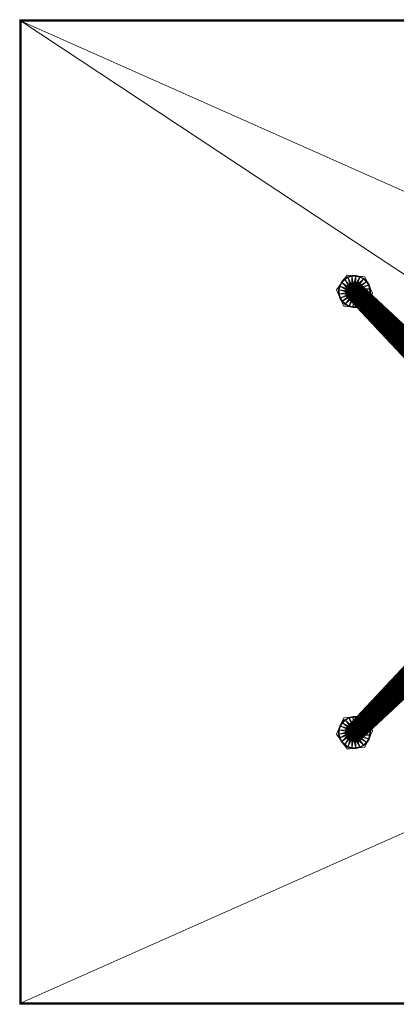
# Model space of a CAD drawing. Units: inches. Extents: x 129 to 279, y -140 to -80.
# Drawn here: x 129 to 145, y -131 to -89 of the extents above; entities that cross this region are included whole.
import ezdxf

# ---------------------------------------------------------------- set-up
doc = ezdxf.new("R2010")
doc.units = ezdxf.units.IN
doc.header["$LTSCALE"] = 0.28006
doc.header["$MEASUREMENT"] = 0
doc.linetypes.add('Dot', pattern=[6.35, 0, -6.35])
doc.layers.add('CET color Black or White', color=7, linetype='Continuous')
doc.layers.add('CET Default', color=7, linetype='Continuous')
doc.layers.add('CET color Grey50', color=9, linetype='Continuous', true_color=0x808080)

# ---------------------------------------------------------------- blocks, each defined once
blk = doc.blocks.new('*C12')
at = {"layer": 'CET color Black or White', "linetype": 'Continuous', "lineweight": 0}
blk.add_lwpolyline([(0, 0), (0, 42), (84, 42), (84, 0), (0, 0)], close=True, dxfattribs=at)
at = {"layer": 'CET color Black or White', "linetype": 'Continuous', "lineweight": 18}
for points in [[(13.966, 31.106), (13.519, 30.483), (13.835, 29.784), (14.598, 29.709), (15.045, 30.332), (14.729, 31.031), (13.966, 31.106)], [(13.835, 12.216), (13.519, 11.517), (13.966, 10.894), (14.729, 10.969), (15.045, 11.668), (14.598, 12.291), (13.835, 12.216)]]:
    blk.add_lwpolyline(points, close=True, dxfattribs=at)
at = {"layer": 'CET color Black or White', "linetype": 'Dot', "lineweight": 0}
for points in [[(13.966, 31.106), (13.519, 30.483), (13.835, 29.784), (14.598, 29.709), (15.045, 30.332), (14.729, 31.031), (13.966, 31.106)], [(13.966, 31.106), (13.519, 30.483), (13.835, 29.784), (14.598, 29.709), (15.045, 30.332), (14.729, 31.031), (13.966, 31.106)], [(13.966, 31.106), (13.519, 30.483), (13.835, 29.784), (14.598, 29.709), (15.045, 30.332), (14.729, 31.031), (13.966, 31.106)], [(13.966, 31.106), (13.519, 30.483), (13.835, 29.784), (14.598, 29.709), (15.045, 30.332), (14.729, 31.031), (13.966, 31.106)], [(13.966, 31.106), (13.519, 30.483), (13.835, 29.784), (14.598, 29.709), (15.045, 30.332), (14.729, 31.031), (13.966, 31.106)], [(13.966, 31.106), (13.519, 30.483), (13.835, 29.784), (14.598, 29.709), (15.045, 30.332), (14.729, 31.031), (13.966, 31.106)], [(13.966, 31.106), (13.519, 30.483), (13.835, 29.784), (14.598, 29.709), (15.045, 30.332), (14.729, 31.031), (13.966, 31.106)], [(13.835, 12.216), (13.519, 11.517), (13.966, 10.894), (14.729, 10.969), (15.045, 11.668), (14.598, 12.291), (13.835, 12.216)], [(13.835, 12.216), (13.519, 11.517), (13.966, 10.894), (14.729, 10.969), (15.045, 11.668), (14.598, 12.291), (13.835, 12.216)], [(13.835, 12.216), (13.519, 11.517), (13.966, 10.894), (14.729, 10.969), (15.045, 11.668), (14.598, 12.291), (13.835, 12.216)], [(13.835, 12.216), (13.519, 11.517), (13.966, 10.894), (14.729, 10.969), (15.045, 11.668), (14.598, 12.291), (13.835, 12.216)], [(13.835, 12.216), (13.519, 11.517), (13.966, 10.894), (14.729, 10.969), (15.045, 11.668), (14.598, 12.291), (13.835, 12.216)], [(13.835, 12.216), (13.519, 11.517), (13.966, 10.894), (14.729, 10.969), (15.045, 11.668), (14.598, 12.291), (13.835, 12.216)], [(13.835, 12.216), (13.519, 11.517), (13.966, 10.894), (14.729, 10.969), (15.045, 11.668), (14.598, 12.291), (13.835, 12.216)]]:
    blk.add_lwpolyline(points, close=True, dxfattribs=at)
at = {"layer": 'CET color Black or White', "linetype": 'Continuous', "lineweight": 18}
blk.add_lwpolyline([(58.678, 21.796), (25.322, 21.796), (25.337, 21.638), (24.896, 22.18), (23.985, 22.507), (23.328, 22.337), (23.4, 22.439), (14.419, 30.812), (14.419, 30.812), (13.963, 30.636), (13.93, 30.218), (22.48, 21.106), (22.475, 20.889), (13.93, 11.782), (13.891, 11.555), (14.121, 11.234), (14.419, 11.188), (23.435, 19.594), (23.977, 19.47), (24.732, 19.686), (25.335, 20.334), (25.322, 20.195), (58.678, 20.195)], dxfattribs=at)
at = {"layer": 'CET color Black or White', "linetype": 'Dot', "lineweight": 0}
blk.add_lwpolyline([(58.678, 21.796), (25.322, 21.796), (25.337, 21.638), (24.896, 22.18), (23.985, 22.507), (23.328, 22.337), (23.4, 22.439), (14.419, 30.812), (14.419, 30.812), (13.963, 30.636), (13.93, 30.218), (22.48, 21.106), (22.475, 20.889), (13.93, 11.782), (13.891, 11.555), (14.121, 11.234), (14.419, 11.188), (23.435, 19.594), (23.977, 19.47), (24.732, 19.686), (25.335, 20.334), (25.322, 20.195), (58.678, 20.195)], dxfattribs=at)
blk.add_lwpolyline([(58.678, 21.796), (25.322, 21.796), (25.337, 21.638), (24.896, 22.18), (23.985, 22.507), (23.328, 22.337), (23.4, 22.439), (14.419, 30.812), (14.419, 30.812), (13.963, 30.636), (13.93, 30.218), (22.48, 21.106), (22.475, 20.889), (13.93, 11.782), (13.891, 11.555), (14.121, 11.234), (14.419, 11.188), (23.435, 19.594), (23.977, 19.47), (24.732, 19.686), (25.335, 20.334), (25.322, 20.195), (58.678, 20.195)], dxfattribs=at)
blk.add_lwpolyline([(58.678, 21.796), (25.322, 21.796), (25.337, 21.638), (24.896, 22.18), (23.985, 22.507), (23.328, 22.337), (23.4, 22.439), (14.419, 30.812), (14.419, 30.812), (13.963, 30.636), (13.93, 30.218), (22.48, 21.106), (22.475, 20.889), (13.93, 11.782), (13.891, 11.555), (14.121, 11.234), (14.419, 11.188), (23.435, 19.594), (23.977, 19.47), (24.732, 19.686), (25.335, 20.334), (25.322, 20.195), (58.678, 20.195)], dxfattribs=at)
blk.add_lwpolyline([(58.678, 21.796), (25.322, 21.796), (25.337, 21.638), (24.896, 22.18), (23.985, 22.507), (23.328, 22.337), (23.4, 22.439), (14.419, 30.812), (14.419, 30.812), (13.963, 30.636), (13.93, 30.218), (22.48, 21.106), (22.475, 20.889), (13.93, 11.782), (13.891, 11.555), (14.121, 11.234), (14.419, 11.188), (23.435, 19.594), (23.977, 19.47), (24.732, 19.686), (25.335, 20.334), (25.322, 20.195), (58.678, 20.195)], dxfattribs=at)
blk.add_lwpolyline([(58.678, 21.796), (25.322, 21.796), (25.337, 21.638), (24.896, 22.18), (23.985, 22.507), (23.328, 22.337), (23.4, 22.439), (14.419, 30.812), (14.419, 30.812), (13.963, 30.636), (13.93, 30.218), (22.48, 21.106), (22.475, 20.889), (13.93, 11.782), (13.891, 11.555), (14.121, 11.234), (14.419, 11.188), (23.435, 19.594), (23.977, 19.47), (24.732, 19.686), (25.335, 20.334), (25.322, 20.195), (58.678, 20.195)], dxfattribs=at)
blk.add_lwpolyline([(58.678, 21.796), (25.322, 21.796), (25.337, 21.638), (24.896, 22.18), (23.985, 22.507), (23.328, 22.337), (23.4, 22.439), (14.419, 30.812), (14.419, 30.812), (13.963, 30.636), (13.93, 30.218), (22.48, 21.106), (22.475, 20.889), (13.93, 11.782), (13.891, 11.555), (14.121, 11.234), (14.419, 11.188), (23.435, 19.594), (23.977, 19.47), (24.732, 19.686), (25.335, 20.334), (25.322, 20.195), (58.678, 20.195)], dxfattribs=at)
blk.add_lwpolyline([(58.678, 21.796), (25.322, 21.796), (25.337, 21.638), (24.896, 22.18), (23.985, 22.507), (23.328, 22.337), (23.4, 22.439), (14.419, 30.812), (14.419, 30.812), (13.963, 30.636), (13.93, 30.218), (22.48, 21.106), (22.475, 20.889), (13.93, 11.782), (13.891, 11.555), (14.121, 11.234), (14.419, 11.188), (23.435, 19.594), (23.977, 19.47), (24.732, 19.686), (25.335, 20.334), (25.322, 20.195), (58.678, 20.195)], dxfattribs=at)
blk = doc.blocks.new('*C4')
at = {"layer": 'CET color Grey50', "linetype": 'Continuous', "lineweight": 0}
mesh = blk.add_polyface(dxfattribs=at)
corners = [(0.062, 0.062, 28.94), (0.046, 0.046, 28.938), (0.031, 0.031, 28.932), (0.018, 0.018, 28.922), (0.008, 0.008, 28.909), (0.002, 0.002, 28.894), (0, 0, 28.878), (0, 0, 27.81), (0.062, 0.062, 27.81), (0.062, 41.938, 28.94), (0.046, 41.954, 28.938), (0.031, 41.969, 28.932), (0.018, 41.982, 28.922), (0.008, 41.992, 28.909), (0.002, 41.998, 28.894), (0, 42, 28.878), (0, 42, 27.81), (0.062, 41.938, 27.81)]
mesh.append_faces([[corners[k] for k in face] for face in [(0, 9, 10, 0), (0, 10, 1, 0), (1, 10, 11, 1), (1, 11, 2, 1), (2, 11, 12, 2), (2, 12, 3, 2), (3, 12, 13, 3), (3, 13, 4, 3), (4, 13, 14, 4), (4, 14, 5, 4), (5, 14, 15, 5), (5, 15, 6, 5), (6, 15, 16, 6), (6, 16, 7, 6), (7, 16, 17, 7), (7, 17, 8, 7)]])
mesh = blk.add_polyface(dxfattribs=at)
corners = [(0.062, 41.938, 28.94), (0.046, 41.954, 28.938), (0.031, 41.969, 28.932), (0.018, 41.982, 28.922), (0.008, 41.992, 28.909), (0.002, 41.998, 28.894), (0, 42, 28.878), (0, 42, 27.81), (0.062, 41.938, 27.81), (83.937, 41.938, 28.94), (83.954, 41.954, 28.938), (83.969, 41.969, 28.932), (83.982, 41.982, 28.922), (83.992, 41.992, 28.909), (83.998, 41.998, 28.894), (84, 42, 28.878), (84, 42, 27.81), (83.937, 41.938, 27.81)]
mesh.append_faces([[corners[k] for k in face] for face in [(0, 9, 10, 0), (0, 10, 1, 0), (1, 10, 11, 1), (1, 11, 2, 1), (2, 11, 12, 2), (2, 12, 3, 2), (3, 12, 13, 3), (3, 13, 4, 3), (4, 13, 14, 4), (4, 14, 5, 4), (5, 14, 15, 5), (5, 15, 6, 5), (6, 15, 16, 6), (6, 16, 7, 6), (7, 16, 17, 7), (7, 17, 8, 7)]])
mesh = blk.add_polyface(dxfattribs=at)
corners = [(0.062, 0.062, 28.94), (37.95, 16.895, 28.94), (0.062, 41.938, 28.94), (37.95, 25.105, 28.94), (83.938, 41.938, 28.94), (46.05, 25.105, 28.94), (83.938, 0.062, 28.94), (46.05, 16.895, 28.94)]
mesh.append_faces([[corners[k] for k in face] for face in [(0, 1, 2, 0), (2, 1, 3, 2), (2, 3, 4, 2), (4, 3, 5, 4), (4, 5, 6, 4), (6, 5, 7, 6), (6, 7, 1, 6), (1, 0, 6, 1)]])
mesh = blk.add_polyface(dxfattribs=at)
corners = [(0.062, 0.062, 27.81), (37.95, 16.895, 27.81), (0.062, 41.938, 27.81), (37.95, 25.105, 27.81), (83.938, 41.938, 27.81), (46.05, 25.105, 27.81), (83.938, 0.062, 27.81), (46.05, 16.895, 27.81)]
mesh.append_faces([[corners[k] for k in face] for face in [(0, 2, 1, 0), (2, 3, 1, 2), (2, 4, 3, 2), (4, 5, 3, 4), (4, 6, 5, 4), (6, 7, 5, 6), (6, 1, 7, 6), (1, 6, 0, 1)]])
mesh = blk.add_polyface(dxfattribs=at)
corners = [(13.598, 30.475, 0.25), (13.598, 30.475, 0), (13.639, 30.65, 0), (13.639, 30.65, 0.25), (13.629, 30.472, 0.281), (13.635, 30.301, 0.281), (13.604, 30.296, 0.25), (14.282, 30.407, 0), (13.668, 30.639, 0.281), (14.002, 30.435, 0.406), (14.005, 30.362, 0.406), (13.723, 30.808, 0.25), (13.723, 30.808, 0), (13.749, 30.79, 0.281), (14.019, 30.507, 0.406), (13.846, 30.939, 0.25), (13.846, 30.939, 0), (14.054, 30.571, 0.406), (13.866, 30.915, 0.281), (13.999, 31.034, 0.25), (13.999, 31.034, 0), (14.012, 31.005, 0.281), (14.104, 30.625, 0.406), (14.17, 31.086, 0), (14.17, 31.086, 0.25), (14.002, 30.435, 0.5), (14.019, 30.507, 0.5), (14.282, 30.407, 0.5), (14.175, 31.055, 0.281), (14.166, 30.664, 0.406), (14.054, 30.571, 0.5), (14.104, 30.625, 0.5), (14.166, 30.664, 0.5), (14.236, 30.685, 0.5), (14.236, 30.685, 0.406), (14.35, 31.092, 0.25), (14.35, 31.092, 0), (14.347, 31.061, 0.281), (14.31, 30.687, 0.406)]
mesh.append_faces([[corners[k] for k in face] for face in [(0, 1, 2, 0), (0, 2, 3, 0), (0, 3, 4, 0), (0, 4, 5, 0), (0, 6, 1, 0), (1, 7, 2, 1), (4, 8, 9, 4), (4, 9, 10, 4), (4, 3, 8, 4), (3, 11, 8, 3), (2, 7, 12, 2), (3, 2, 12, 3), (3, 12, 11, 3), (8, 11, 13, 8), (8, 13, 14, 8), (8, 14, 9, 8), (11, 15, 13, 11), (11, 12, 16, 11), (11, 16, 15, 11), (12, 7, 16, 12), (13, 17, 14, 13), (13, 18, 17, 13), (13, 15, 18, 13), (15, 19, 18, 15), (16, 20, 15, 16), (16, 7, 20, 16), (15, 20, 19, 15), (18, 21, 22, 18), (18, 22, 17, 18), (18, 19, 21, 18), (20, 23, 19, 20), (19, 24, 21, 19), (19, 23, 24, 19), (20, 7, 23, 20), (9, 14, 25, 9), (25, 14, 26, 25), (25, 26, 27, 25), (21, 24, 28, 21), (21, 29, 22, 21), (21, 28, 29, 21), (26, 14, 17, 26), (26, 17, 30, 26), (26, 30, 27, 26), (30, 17, 22, 30), (30, 22, 31, 30), (30, 31, 27, 30), (22, 29, 31, 22), (31, 29, 32, 31), (31, 32, 27, 31), (32, 33, 27, 32), (32, 29, 34, 32), (32, 34, 33, 32), (29, 28, 34, 29), (24, 35, 28, 24), (24, 23, 36, 24), (24, 36, 35, 24), (23, 7, 36, 23), (28, 37, 34, 28), (28, 35, 37, 28), (33, 34, 38, 33)]])
mesh = blk.add_polyface(dxfattribs=at)
corners = [(14.236, 30.685, 0.5), (14.31, 30.687, 0.406), (14.31, 30.687, 0.5), (14.236, 30.685, 0.406), (14.347, 31.061, 0.281), (14.282, 30.407, 0.5), (14.381, 30.671, 0.5), (14.446, 30.636, 0.5), (14.5, 30.586, 0.5), (14.538, 30.523, 0.5), (14.56, 30.453, 0.5), (14.282, 30.407, 0), (14.525, 31.051, 0), (14.35, 31.092, 0), (14.683, 30.966, 0), (14.814, 30.843, 0), (14.908, 30.691, 0), (14.96, 30.519, 0), (14.966, 30.34, 0), (14.381, 30.671, 0.406), (14.514, 31.022, 0.281), (14.35, 31.092, 0.25), (14.525, 31.051, 0.25), (14.446, 30.636, 0.406), (14.665, 30.941, 0.281), (14.79, 30.824, 0.281), (14.5, 30.586, 0.406), (14.538, 30.523, 0.406), (14.88, 30.678, 0.281), (14.683, 30.966, 0.25), (14.56, 30.453, 0.406), (14.93, 30.514, 0.281), (14.562, 30.38, 0.406), (14.935, 30.343, 0.281), (14.814, 30.843, 0.25), (14.908, 30.691, 0.25), (14.96, 30.519, 0.25), (14.966, 30.34, 0.25)]
mesh.append_faces([[corners[k] for k in face] for face in [(0, 1, 2, 0), (3, 4, 1, 3), (0, 2, 5, 0), (5, 2, 6, 5), (5, 6, 7, 5), (5, 7, 8, 5), (5, 8, 9, 5), (5, 9, 10, 5), (11, 12, 13, 11), (11, 14, 12, 11), (11, 15, 14, 11), (11, 16, 15, 11), (11, 17, 16, 11), (11, 18, 17, 11), (2, 1, 19, 2), (2, 19, 6, 2), (1, 4, 20, 1), (1, 20, 19, 1), (4, 21, 22, 4), (4, 22, 20, 4), (13, 12, 21, 13), (21, 12, 22, 21), (19, 23, 6, 19), (6, 23, 7, 6), (19, 20, 24, 19), (19, 24, 23, 19), (23, 24, 25, 23), (23, 25, 26, 23), (23, 26, 7, 23), (7, 26, 8, 7), (8, 27, 9, 8), (26, 27, 8, 26), (26, 25, 28, 26), (26, 28, 27, 26), (20, 22, 29, 20), (20, 29, 24, 20), (22, 12, 14, 22), (22, 14, 29, 22), (9, 27, 30, 9), (9, 30, 10, 9), (27, 28, 31, 27), (27, 31, 30, 27), (30, 32, 10, 30), (30, 31, 33, 30), (24, 29, 34, 24), (24, 34, 25, 24), (29, 14, 15, 29), (29, 15, 34, 29), (25, 34, 35, 25), (25, 35, 28, 25), (15, 16, 34, 15), (34, 16, 35, 34), (28, 35, 36, 28), (28, 36, 31, 28), (35, 16, 17, 35), (35, 17, 36, 35), (31, 36, 37, 31), (31, 37, 33, 31), (36, 17, 18, 36), (36, 18, 37, 36)]])
mesh = blk.add_polyface(dxfattribs=at)
corners = [(13.891, 30.446, 1.054), (13.963, 30.637, 1.054), (13.963, 30.637, 0.5), (13.891, 30.446, 0.5), (13.924, 30.245, 1.054), (13.924, 30.245, 0.5), (13.891, 30.445, 1.054), (13.958, 30.356, 1.873), (13.955, 30.312, 1.787), (13.908, 30.493, 1.054), (13.9, 30.394, 1.054), (13.957, 30.273, 1.698), (13.908, 30.343, 1.054), (13.962, 30.239, 1.608), (13.916, 30.293, 1.054), (13.927, 30.541, 1.054), (13.97, 30.407, 1.954), (13.971, 30.207, 1.517), (13.926, 30.243, 1.054), (14.053, 30.088, 0.5), (14.053, 30.088, 1.054), (13.982, 30.179, 1.425), (13.959, 30.204, 1.054), (13.945, 30.589, 1.054), (14.013, 30.481, 1.992), (14.07, 30.56, 1.992), (13.998, 30.155, 1.332), (13.992, 30.165, 1.054), (13.963, 30.636, 1.054), (14.002, 30.669, 1.054), (14.12, 30.766, 0.5), (14.12, 30.766, 1.054), (14.016, 30.133, 1.24), (14.025, 30.125, 1.054), (14.126, 30.638, 1.992), (14.042, 30.701, 1.054), (14.034, 30.111, 1.147), (14.058, 30.086, 1.054), (14.051, 30.089, 1.054)]
mesh.append_faces([[corners[k] for k in face] for face in [(0, 1, 2, 0), (0, 2, 3, 0), (0, 3, 4, 0), (3, 5, 4, 3), (6, 7, 8, 6), (6, 9, 7, 6), (6, 8, 10, 6), (10, 8, 11, 10), (10, 11, 12, 10), (12, 11, 13, 12), (12, 13, 14, 12), (9, 15, 16, 9), (9, 16, 7, 9), (14, 13, 17, 14), (14, 17, 18, 14), (5, 19, 20, 5), (5, 20, 4, 5), (18, 21, 22, 18), (18, 17, 21, 18), (15, 23, 24, 15), (15, 24, 16, 15), (23, 1, 25, 23), (23, 25, 24, 23), (22, 21, 26, 22), (22, 26, 27, 22), (28, 25, 29, 28), (1, 30, 2, 1), (1, 31, 30, 1), (27, 26, 32, 27), (27, 32, 33, 27), (29, 34, 35, 29), (32, 36, 33, 32), (33, 36, 37, 33), (36, 38, 37, 36)]])
mesh = blk.add_polyface(dxfattribs=at)
corners = [(13.955, 30.307, 1.777), (13.957, 30.352, 1.866), (22.677, 21.533, 6.279), (22.624, 21.428, 5.95), (13.957, 30.268, 1.685), (22.582, 21.336, 5.616), (13.964, 30.232, 1.592), (13.964, 30.392, 1.934), (22.744, 21.649, 6.601), (22.549, 21.262, 5.276), (13.973, 30.201, 1.498), (22.522, 21.207, 4.932), (13.985, 30.172, 1.403), (14.051, 30.089, 1.054), (22.46, 21.127, 3.897), (14.053, 30.088, 1.054), (14.053, 30.088, 0.5), (14.243, 30.016, 1.054), (14.243, 30.016, 0.5), (14.515, 30.723, 1.054), (23.4, 22.439, 3.897), (14.231, 30.733, 1.866), (14.187, 30.706, 1.952), (22.997, 22.002, 6.601), (23.086, 22.103, 6.279), (14.272, 30.75, 1.777), (14.444, 30.049, 1.054), (14.444, 30.049, 0.5), (23.169, 22.187, 5.95), (14.31, 30.76, 1.685), (23.242, 22.256, 5.616), (14.346, 30.765, 1.592), (23.302, 22.311, 5.276), (14.379, 30.766, 1.498), (23.345, 22.354, 4.932), (14.41, 30.764, 1.403), (14.509, 30.728, 1.054), (23.372, 22.387, 4.586), (13.973, 30.413, 1.963), (22.76, 21.666, 6.634), (13.986, 30.44, 1.983), (22.779, 21.694, 6.653), (14.005, 30.47, 1.992), (22.8, 21.728, 6.655), (14.027, 30.5, 1.992), (22.822, 21.762, 6.656), (14.048, 30.53, 1.992), (22.843, 21.796, 6.656), (14.07, 30.56, 1.992), (14.091, 30.59, 1.992), (22.89, 21.861, 6.656), (14.113, 30.62, 1.992), (22.915, 21.892, 6.656), (14.134, 30.65, 1.992), (22.94, 21.924, 6.655), (14.157, 30.677, 1.983), (22.966, 21.954, 6.653), (14.177, 30.698, 1.963), (22.987, 21.981, 6.634), (14.195, 30.713, 1.934)]
mesh.append_faces([[corners[k] for k in face] for face in [(0, 1, 2, 0), (0, 3, 4, 0), (4, 5, 6, 4), (1, 7, 8, 1), (6, 9, 10, 6), (10, 11, 12, 10), (12, 13, 14, 12), (15, 16, 17, 15), (16, 18, 17, 16), (15, 19, 20, 15), (21, 22, 23, 21), (21, 24, 25, 21), (17, 18, 26, 17), (18, 27, 26, 18), (25, 28, 29, 25), (29, 30, 31, 29), (31, 32, 33, 31), (33, 32, 34, 33), (33, 34, 35, 33), (35, 36, 20, 35), (35, 20, 37, 35), (35, 34, 37, 35), (7, 8, 38, 7), (38, 39, 40, 38), (40, 41, 42, 40), (42, 43, 44, 42), (44, 45, 46, 44), (46, 47, 48, 46), (48, 49, 50, 48), (49, 51, 52, 49), (51, 53, 54, 51), (53, 55, 56, 53), (55, 57, 58, 55), (57, 59, 23, 57)]])
mesh = blk.add_polyface(dxfattribs=at)
corners = [(13.955, 30.307, 1.777), (22.677, 21.533, 6.279), (22.624, 21.428, 5.95), (13.957, 30.268, 1.685), (22.582, 21.336, 5.616), (13.957, 30.352, 1.866), (22.744, 21.649, 6.601), (13.964, 30.232, 1.592), (22.549, 21.262, 5.276), (13.973, 30.201, 1.498), (22.522, 21.207, 4.932), (13.985, 30.172, 1.403), (22.46, 21.127, 3.897), (22.499, 21.171, 4.586), (14.053, 30.088, 1.054), (23.4, 22.439, 3.897), (14.231, 30.733, 1.866), (22.997, 22.002, 6.601), (23.086, 22.103, 6.279), (14.272, 30.75, 1.777), (23.169, 22.187, 5.95), (14.31, 30.76, 1.685), (23.242, 22.256, 5.616), (14.346, 30.765, 1.592), (23.302, 22.311, 5.276), (13.973, 30.413, 1.963), (22.76, 21.666, 6.634), (13.986, 30.44, 1.983), (22.779, 21.694, 6.653), (14.005, 30.47, 1.992), (22.8, 21.728, 6.655), (14.027, 30.5, 1.992), (22.822, 21.762, 6.656), (14.048, 30.53, 1.992), (22.843, 21.796, 6.656), (14.07, 30.56, 1.992), (22.89, 21.861, 6.656), (22.865, 21.83, 6.656), (14.091, 30.59, 1.992), (22.915, 21.892, 6.656), (14.113, 30.62, 1.992), (22.94, 21.924, 6.655), (14.134, 30.65, 1.992), (22.966, 21.954, 6.653), (14.157, 30.677, 1.983), (22.987, 21.981, 6.634), (14.177, 30.698, 1.963), (22.466, 20.981, 3.934), (22.647, 20.982, 7.504), (22.484, 21.178, 3.934), (22.67, 21.151, 7.504), (22.526, 21.372, 3.934), (22.708, 21.321, 7.504), (22.593, 21.559, 3.934), (22.767, 21.485, 7.504), (22.682, 21.736, 3.934), (22.795, 20.983, 7.504), (22.671, 21.154, 7.504), (22.819, 21.134, 7.504), (22.708, 21.323, 7.504)]
mesh.append_faces([[corners[k] for k in face] for face in [(0, 1, 2, 0), (3, 2, 4, 3), (5, 6, 1, 5), (7, 4, 8, 7), (9, 8, 10, 9), (11, 12, 13, 11), (11, 10, 13, 11), (14, 15, 12, 14), (16, 17, 18, 16), (19, 18, 20, 19), (21, 20, 22, 21), (23, 22, 24, 23), (25, 6, 26, 25), (27, 26, 28, 27), (29, 28, 30, 29), (31, 30, 32, 31), (33, 32, 34, 33), (35, 36, 37, 35), (35, 34, 37, 35), (38, 39, 36, 38), (40, 41, 39, 40), (42, 43, 41, 42), (44, 45, 43, 44), (46, 17, 45, 46), (47, 48, 49, 47), (49, 48, 50, 49), (49, 50, 51, 49), (51, 50, 52, 51), (51, 52, 53, 51), (53, 52, 54, 53), (53, 54, 55, 53), (48, 56, 57, 48), (57, 56, 58, 57), (57, 58, 59, 57)]])
mesh = blk.add_polyface(dxfattribs=at)
corners = [(14.002, 30.669, 1.054), (14.07, 30.56, 1.992), (14.126, 30.638, 1.992), (14.042, 30.701, 1.054), (14.182, 30.703, 1.954), (14.081, 30.734, 1.054), (14.227, 30.731, 1.873), (14.121, 30.766, 1.054), (14.12, 30.766, 1.054), (14.321, 30.799, 0.5), (14.12, 30.766, 0.5), (14.321, 30.799, 1.054), (14.267, 30.748, 1.787), (14.172, 30.774, 1.054), (14.305, 30.758, 1.698), (14.223, 30.782, 1.054), (14.339, 30.764, 1.608), (14.273, 30.791, 1.054), (14.372, 30.766, 1.517), (14.324, 30.797, 1.054), (14.511, 30.727, 0.5), (14.511, 30.727, 1.054), (14.402, 30.765, 1.425), (14.371, 30.779, 1.054), (14.43, 30.757, 1.332), (14.419, 30.76, 1.054), (14.456, 30.747, 1.24), (14.467, 30.741, 1.054), (14.444, 30.049, 0.5), (14.602, 30.178, 0.5), (14.602, 30.178, 1.054), (14.444, 30.049, 1.054), (14.483, 30.738, 1.147), (14.515, 30.723, 1.054), (14.509, 30.728, 1.054), (14.64, 30.57, 0.5), (14.64, 30.57, 1.054), (14.673, 30.369, 1.054), (14.673, 30.369, 0.5)]
mesh.append_faces([[corners[k] for k in face] for face in [(0, 1, 2, 0), (3, 4, 5, 3), (3, 2, 4, 3), (5, 6, 7, 5), (5, 4, 6, 5), (8, 9, 10, 8), (8, 11, 9, 8), (7, 12, 13, 7), (7, 6, 12, 7), (13, 12, 14, 13), (13, 14, 15, 13), (15, 14, 16, 15), (15, 16, 17, 15), (17, 16, 18, 17), (17, 18, 19, 17), (9, 11, 20, 9), (11, 21, 20, 11), (19, 22, 23, 19), (19, 18, 22, 19), (23, 22, 24, 23), (23, 24, 25, 23), (25, 24, 26, 25), (25, 26, 27, 25), (28, 29, 30, 28), (28, 30, 31, 28), (26, 32, 27, 26), (27, 32, 33, 27), (32, 34, 33, 32), (21, 35, 20, 21), (21, 36, 35, 21), (29, 37, 30, 29), (29, 38, 37, 29), (36, 37, 38, 36), (36, 38, 35, 36)]])
mesh = blk.add_polyface(dxfattribs=at)
corners = [(13.598, 30.475, 0.25), (13.635, 30.301, 0.281), (13.604, 30.296, 0.25), (13.598, 30.475, 0), (13.604, 30.296, 0), (14.282, 30.407, 0), (13.684, 30.137, 0.281), (13.656, 30.124, 0.25), (13.656, 30.124, 0), (13.629, 30.472, 0.281), (14.005, 30.362, 0.406), (14.026, 30.291, 0.406), (13.775, 29.991, 0.281), (13.75, 29.972, 0.25), (13.75, 29.972, 0), (14.065, 30.229, 0.406), (13.9, 29.874, 0.281), (13.881, 29.849, 0.25), (13.881, 29.849, 0), (14.118, 30.179, 0.406), (14.04, 29.764, 0.25), (14.051, 29.793, 0.281), (14.04, 29.764, 0), (14.183, 30.144, 0.406), (14.002, 30.435, 0.406), (14.002, 30.435, 0.5), (14.005, 30.362, 0.5), (14.282, 30.407, 0.5), (14.026, 30.291, 0.5), (14.065, 30.229, 0.5), (14.214, 29.723, 0.25), (14.217, 29.754, 0.281), (14.214, 29.723, 0), (14.254, 30.128, 0.406), (14.118, 30.179, 0.5), (14.183, 30.144, 0.5), (14.254, 30.128, 0.5), (14.389, 29.76, 0.281), (14.394, 29.729, 0.25), (14.328, 30.13, 0.406)]
mesh.append_faces([[corners[k] for k in face] for face in [(0, 1, 2, 0), (3, 4, 5, 3), (3, 2, 4, 3), (2, 6, 7, 2), (2, 1, 6, 2), (2, 7, 4, 2), (4, 7, 8, 4), (4, 8, 5, 4), (9, 10, 1, 9), (1, 10, 11, 1), (1, 11, 6, 1), (7, 6, 12, 7), (7, 13, 8, 7), (8, 13, 14, 8), (8, 14, 5, 8), (7, 12, 13, 7), (6, 11, 15, 6), (6, 15, 12, 6), (13, 16, 17, 13), (13, 12, 16, 13), (13, 17, 14, 13), (14, 17, 18, 14), (14, 18, 5, 14), (12, 15, 19, 12), (12, 19, 16, 12), (17, 20, 18, 17), (17, 16, 21, 17), (17, 21, 20, 17), (18, 20, 22, 18), (18, 22, 5, 18), (16, 23, 21, 16), (16, 19, 23, 16), (24, 25, 26, 24), (24, 26, 10, 24), (25, 27, 26, 25), (26, 28, 10, 26), (10, 28, 11, 10), (26, 27, 28, 26), (28, 27, 29, 28), (28, 29, 11, 28), (11, 29, 15, 11), (20, 30, 22, 20), (20, 21, 31, 20), (20, 31, 30, 20), (22, 32, 5, 22), (22, 30, 32, 22), (21, 23, 33, 21), (21, 33, 31, 21), (29, 34, 15, 29), (15, 34, 19, 15), (29, 27, 34, 29), (34, 35, 19, 34), (34, 27, 35, 34), (19, 35, 23, 19), (35, 27, 36, 35), (23, 35, 36, 23), (23, 36, 33, 23), (30, 31, 37, 30), (30, 38, 32, 30), (31, 33, 39, 31)]])
mesh = blk.add_polyface(dxfattribs=at)
corners = [(14.214, 29.723, 0.25), (14.389, 29.76, 0.281), (14.394, 29.729, 0.25), (14.214, 29.723, 0), (14.394, 29.729, 0), (14.282, 30.407, 0), (14.217, 29.754, 0.281), (14.328, 30.13, 0.406), (14.254, 30.128, 0.5), (14.328, 30.13, 0.5), (14.254, 30.128, 0.406), (14.282, 30.407, 0.5), (14.398, 30.151, 0.5), (14.46, 30.19, 0.5), (14.511, 30.244, 0.5), (14.545, 30.308, 0.5), (14.56, 30.453, 0.5), (14.562, 30.38, 0.5), (14.566, 29.781, 0), (14.718, 29.876, 0), (14.841, 30.007, 0), (14.925, 30.165, 0), (14.966, 30.34, 0), (14.398, 30.151, 0.406), (14.553, 29.81, 0.281), (14.566, 29.781, 0.25), (14.46, 30.19, 0.406), (14.511, 30.244, 0.406), (14.698, 29.9, 0.281), (14.545, 30.308, 0.406), (14.815, 30.025, 0.281), (14.562, 30.38, 0.406), (14.896, 30.176, 0.281), (14.56, 30.453, 0.406), (14.935, 30.343, 0.281), (14.718, 29.876, 0.25), (14.841, 30.007, 0.25), (14.925, 30.165, 0.25), (14.966, 30.34, 0.25)]
mesh.append_faces([[corners[k] for k in face] for face in [(0, 1, 2, 0), (3, 4, 5, 3), (3, 2, 4, 3), (6, 7, 1, 6), (8, 9, 10, 8), (8, 11, 9, 8), (10, 9, 7, 10), (11, 12, 9, 11), (11, 13, 12, 11), (11, 14, 13, 11), (11, 15, 14, 11), (11, 16, 17, 11), (11, 17, 15, 11), (5, 4, 18, 5), (5, 18, 19, 5), (5, 19, 20, 5), (5, 20, 21, 5), (5, 21, 22, 5), (7, 9, 12, 7), (7, 12, 23, 7), (7, 23, 1, 7), (1, 24, 2, 1), (1, 23, 24, 1), (2, 25, 4, 2), (2, 24, 25, 2), (4, 25, 18, 4), (12, 13, 23, 12), (23, 13, 26, 23), (23, 26, 24, 23), (26, 13, 14, 26), (26, 14, 27, 26), (26, 27, 28, 26), (26, 28, 24, 26), (27, 14, 15, 27), (27, 15, 29, 27), (27, 29, 30, 27), (27, 30, 28, 27), (15, 17, 29, 15), (29, 17, 31, 29), (29, 31, 32, 29), (29, 32, 30, 29), (24, 28, 25, 24), (16, 31, 17, 16), (33, 34, 31, 33), (31, 34, 32, 31), (18, 25, 35, 18), (18, 35, 19, 18), (25, 28, 35, 25), (28, 30, 35, 28), (35, 36, 19, 35), (35, 30, 36, 35), (19, 36, 20, 19), (30, 32, 36, 30), (20, 36, 37, 20), (20, 37, 21, 20), (36, 32, 37, 36), (32, 34, 37, 32), (37, 38, 21, 37), (21, 38, 22, 21), (37, 34, 38, 37)]])
mesh = blk.add_polyface(dxfattribs=at)
corners = [(13.955, 11.693, 1.777), (22.677, 20.467, 6.279), (22.624, 20.572, 5.95), (13.957, 11.732, 1.685), (22.582, 20.663, 5.616), (13.957, 11.648, 1.866), (22.744, 20.35, 6.601), (13.964, 11.768, 1.592), (22.549, 20.738, 5.276), (13.973, 11.799, 1.498), (22.522, 20.793, 4.932), (13.985, 11.828, 1.403), (22.46, 20.873, 3.897), (22.499, 20.829, 4.586), (14.053, 11.912, 1.054), (23.4, 19.561, 3.897), (14.231, 11.267, 1.866), (22.997, 19.998, 6.601), (23.086, 19.897, 6.279), (14.272, 11.251, 1.777), (23.169, 19.813, 5.95), (14.31, 11.24, 1.685), (23.242, 19.744, 5.616), (14.346, 11.235, 1.592), (23.302, 19.689, 5.276), (13.973, 11.587, 1.963), (22.76, 20.334, 6.634), (13.986, 11.56, 1.983), (22.779, 20.306, 6.653), (14.005, 11.53, 1.992), (22.8, 20.272, 6.655), (14.027, 11.5, 1.992), (22.822, 20.238, 6.656), (14.048, 11.47, 1.992), (22.843, 20.204, 6.656), (14.07, 11.44, 1.992), (22.89, 20.139, 6.656), (22.865, 20.17, 6.656), (14.091, 11.41, 1.992), (22.915, 20.108, 6.656), (14.113, 11.38, 1.992), (22.94, 20.076, 6.655), (14.134, 11.351, 1.992), (22.966, 20.046, 6.653), (14.157, 11.323, 1.983), (22.987, 20.019, 6.634), (14.177, 11.302, 1.963), (22.682, 20.241, 3.934), (22.593, 20.418, 3.934), (22.766, 20.492, 7.504), (22.466, 20.981, 3.934), (22.647, 20.982, 7.504), (22.484, 20.799, 3.934), (22.67, 20.826, 7.504), (22.526, 20.605, 3.934), (22.708, 20.656, 7.504), (22.795, 20.983, 7.503), (22.671, 20.823, 7.504), (22.819, 20.843, 7.504), (22.708, 20.654, 7.504)]
mesh.append_faces([[corners[k] for k in face] for face in [(0, 1, 2, 0), (3, 2, 4, 3), (5, 6, 1, 5), (7, 4, 8, 7), (9, 8, 10, 9), (11, 12, 13, 11), (11, 10, 13, 11), (14, 15, 12, 14), (16, 17, 18, 16), (19, 18, 20, 19), (21, 20, 22, 21), (23, 22, 24, 23), (25, 6, 26, 25), (27, 26, 28, 27), (29, 28, 30, 29), (31, 30, 32, 31), (33, 32, 34, 33), (35, 36, 37, 35), (35, 34, 37, 35), (38, 39, 36, 38), (40, 41, 39, 40), (42, 43, 41, 42), (44, 45, 43, 44), (46, 17, 45, 46), (47, 48, 49, 47), (50, 51, 52, 50), (52, 51, 53, 52), (52, 53, 54, 52), (54, 53, 55, 54), (54, 55, 48, 54), (48, 55, 49, 48), (51, 56, 57, 51), (57, 56, 58, 57), (57, 58, 59, 57)]])
mesh = blk.add_polyface(dxfattribs=at)
corners = [(13.955, 11.693, 1.777), (13.957, 11.648, 1.866), (22.677, 20.467, 6.279), (22.624, 20.572, 5.95), (13.957, 11.732, 1.685), (22.582, 20.663, 5.616), (13.964, 11.768, 1.592), (13.964, 11.608, 1.934), (22.744, 20.35, 6.601), (22.549, 20.738, 5.276), (13.973, 11.799, 1.498), (22.522, 20.793, 4.932), (13.985, 11.828, 1.403), (14.051, 11.911, 1.054), (22.46, 20.873, 3.897), (14.053, 11.912, 0.5), (14.243, 11.984, 1.054), (14.053, 11.912, 1.054), (14.243, 11.984, 0.5), (14.515, 11.278, 1.054), (23.4, 19.561, 3.897), (14.231, 11.267, 1.866), (14.187, 11.294, 1.952), (22.997, 19.998, 6.601), (23.086, 19.897, 6.279), (14.272, 11.251, 1.777), (14.444, 11.951, 0.5), (14.444, 11.951, 1.054), (23.169, 19.813, 5.95), (14.31, 11.24, 1.685), (23.242, 19.744, 5.616), (14.346, 11.235, 1.592), (23.302, 19.689, 5.276), (14.379, 11.234, 1.498), (23.345, 19.646, 4.932), (14.41, 11.236, 1.403), (23.372, 19.613, 4.586), (14.509, 11.272, 1.054), (13.973, 11.587, 1.963), (22.76, 20.334, 6.634), (13.986, 11.56, 1.983), (22.779, 20.306, 6.653), (14.005, 11.53, 1.992), (22.8, 20.272, 6.655), (14.027, 11.5, 1.992), (22.822, 20.238, 6.656), (14.048, 11.47, 1.992), (22.843, 20.204, 6.656), (14.07, 11.44, 1.992), (14.091, 11.41, 1.992), (22.89, 20.139, 6.656), (14.113, 11.38, 1.992), (22.915, 20.108, 6.656), (14.134, 11.351, 1.992), (22.94, 20.076, 6.655), (14.157, 11.323, 1.983), (22.966, 20.046, 6.653), (14.177, 11.302, 1.963), (22.987, 20.019, 6.634), (14.195, 11.287, 1.934)]
mesh.append_faces([[corners[k] for k in face] for face in [(0, 1, 2, 0), (0, 3, 4, 0), (4, 5, 6, 4), (1, 7, 8, 1), (6, 9, 10, 6), (10, 11, 12, 10), (12, 13, 14, 12), (15, 16, 17, 15), (15, 18, 16, 15), (17, 19, 20, 17), (21, 22, 23, 21), (21, 24, 25, 21), (18, 26, 27, 18), (18, 27, 16, 18), (25, 28, 29, 25), (29, 30, 31, 29), (31, 32, 33, 31), (33, 32, 34, 33), (33, 34, 35, 33), (35, 34, 36, 35), (35, 37, 20, 35), (35, 20, 36, 35), (7, 8, 38, 7), (38, 39, 40, 38), (40, 41, 42, 40), (42, 43, 44, 42), (44, 45, 46, 44), (46, 47, 48, 46), (48, 49, 50, 48), (49, 51, 52, 49), (51, 53, 54, 51), (53, 55, 56, 53), (55, 57, 58, 55), (57, 59, 23, 57)]])
mesh = blk.add_polyface(dxfattribs=at)
corners = [(13.598, 11.525, 0), (13.604, 11.704, 0), (14.282, 11.593, 0), (13.604, 11.704, 0.25), (13.598, 11.525, 0.25), (13.635, 11.699, 0.281), (13.656, 11.876, 0.25), (13.656, 11.876, 0), (13.684, 11.863, 0.281), (13.629, 11.528, 0.281), (14.005, 11.638, 0.406), (14.026, 11.709, 0.406), (13.75, 12.029, 0), (13.775, 12.009, 0.281), (13.75, 12.029, 0.25), (14.065, 11.771, 0.406), (13.9, 12.126, 0.281), (13.881, 12.151, 0.25), (13.881, 12.151, 0), (14.118, 11.821, 0.406), (14.04, 12.236, 0.25), (14.04, 12.236, 0), (14.051, 12.207, 0.281), (14.183, 11.856, 0.406), (14.002, 11.565, 0.406), (14.002, 11.565, 0.5), (14.005, 11.638, 0.5), (14.282, 11.593, 0.5), (14.026, 11.709, 0.5), (14.065, 11.771, 0.5), (14.217, 12.246, 0.281), (14.214, 12.277, 0.25), (14.214, 12.277, 0), (14.254, 11.872, 0.406), (14.118, 11.821, 0.5), (14.183, 11.856, 0.5), (14.254, 11.872, 0.5), (14.389, 12.24, 0.281), (14.394, 12.271, 0.25), (14.328, 11.87, 0.406)]
mesh.append_faces([[corners[k] for k in face] for face in [(0, 1, 2, 0), (0, 3, 1, 0), (4, 5, 3, 4), (1, 3, 6, 1), (1, 6, 7, 1), (3, 5, 8, 3), (1, 7, 2, 1), (3, 8, 6, 3), (9, 10, 5, 9), (5, 10, 11, 5), (5, 11, 8, 5), (7, 12, 2, 7), (6, 13, 14, 6), (6, 8, 13, 6), (6, 14, 7, 6), (7, 14, 12, 7), (8, 11, 15, 8), (8, 15, 13, 8), (14, 16, 17, 14), (12, 18, 2, 12), (12, 14, 17, 12), (12, 17, 18, 12), (14, 13, 16, 14), (13, 15, 19, 13), (13, 19, 16, 13), (17, 20, 18, 17), (18, 20, 21, 18), (17, 16, 22, 17), (17, 22, 20, 17), (18, 21, 2, 18), (16, 23, 22, 16), (16, 19, 23, 16), (24, 25, 26, 24), (24, 26, 10, 24), (25, 27, 26, 25), (10, 26, 28, 10), (10, 28, 11, 10), (26, 27, 28, 26), (11, 28, 29, 11), (11, 29, 15, 11), (28, 27, 29, 28), (20, 22, 30, 20), (20, 30, 31, 20), (21, 32, 2, 21), (21, 20, 31, 21), (21, 31, 32, 21), (22, 23, 33, 22), (22, 33, 30, 22), (29, 34, 15, 29), (15, 34, 19, 15), (29, 27, 34, 29), (19, 34, 35, 19), (19, 35, 23, 19), (34, 27, 35, 34), (23, 35, 36, 23), (23, 36, 33, 23), (35, 27, 36, 35), (31, 30, 37, 31), (32, 31, 38, 32), (30, 33, 39, 30)]])
mesh = blk.add_polyface(dxfattribs=at)
corners = [(14.214, 12.277, 0.25), (14.389, 12.24, 0.281), (14.394, 12.271, 0.25), (14.214, 12.277, 0), (14.394, 12.271, 0), (14.282, 11.593, 0), (14.217, 12.246, 0.281), (14.328, 11.87, 0.406), (14.254, 11.872, 0.406), (14.254, 11.872, 0.5), (14.328, 11.87, 0.5), (14.282, 11.593, 0.5), (14.566, 12.219, 0), (14.718, 12.124, 0), (14.841, 11.993, 0), (14.925, 11.835, 0), (14.966, 11.66, 0), (14.398, 11.849, 0.5), (14.46, 11.81, 0.5), (14.511, 11.757, 0.5), (14.545, 11.692, 0.5), (14.56, 11.547, 0.5), (14.562, 11.62, 0.5), (14.398, 11.849, 0.406), (14.553, 12.19, 0.281), (14.566, 12.219, 0.25), (14.46, 11.81, 0.406), (14.511, 11.757, 0.406), (14.698, 12.1, 0.281), (14.545, 11.692, 0.406), (14.815, 11.975, 0.281), (14.562, 11.62, 0.406), (14.896, 11.824, 0.281), (14.56, 11.547, 0.406), (14.935, 11.657, 0.281), (14.718, 12.124, 0.25), (14.841, 11.993, 0.25), (14.925, 11.835, 0.25), (14.966, 11.66, 0.25)]
mesh.append_faces([[corners[k] for k in face] for face in [(0, 1, 2, 0), (3, 4, 5, 3), (3, 2, 4, 3), (6, 7, 1, 6), (8, 9, 10, 8), (8, 10, 7, 8), (9, 11, 10, 9), (5, 4, 12, 5), (5, 12, 13, 5), (5, 13, 14, 5), (5, 14, 15, 5), (5, 15, 16, 5), (11, 17, 10, 11), (11, 18, 17, 11), (11, 19, 18, 11), (11, 20, 19, 11), (11, 21, 22, 11), (11, 22, 20, 11), (7, 10, 17, 7), (7, 17, 23, 7), (7, 23, 1, 7), (1, 23, 24, 1), (1, 24, 2, 1), (2, 25, 4, 2), (4, 25, 12, 4), (2, 24, 25, 2), (23, 17, 18, 23), (23, 18, 26, 23), (23, 26, 24, 23), (18, 19, 26, 18), (26, 19, 27, 26), (26, 27, 28, 26), (26, 28, 24, 26), (27, 29, 30, 27), (27, 30, 28, 27), (27, 19, 20, 27), (27, 20, 29, 27), (20, 22, 29, 20), (29, 22, 31, 29), (29, 31, 32, 29), (29, 32, 30, 29), (24, 28, 25, 24), (33, 34, 31, 33), (21, 31, 22, 21), (31, 34, 32, 31), (12, 25, 35, 12), (12, 35, 13, 12), (25, 28, 35, 25), (28, 30, 35, 28), (35, 36, 13, 35), (35, 30, 36, 35), (13, 36, 14, 13), (30, 32, 36, 30), (36, 32, 37, 36), (36, 37, 14, 36), (14, 37, 15, 14), (32, 34, 37, 32), (37, 34, 38, 37), (37, 38, 15, 37), (15, 38, 16, 15)]])
mesh = blk.add_polyface(dxfattribs=at)
corners = [(13.891, 11.554, 0.5), (13.891, 11.554, 1.054), (13.963, 11.364, 0.5), (13.963, 11.364, 1.054), (13.924, 11.755, 1.054), (13.924, 11.755, 0.5), (13.891, 11.555, 1.054), (13.955, 11.688, 1.787), (13.9, 11.606, 1.054), (13.908, 11.507, 1.054), (13.958, 11.644, 1.873), (13.957, 11.727, 1.698), (13.908, 11.657, 1.054), (13.962, 11.761, 1.608), (13.916, 11.707, 1.054), (13.927, 11.459, 1.054), (13.97, 11.593, 1.954), (13.971, 11.793, 1.517), (13.926, 11.757, 1.054), (14.053, 11.912, 1.054), (14.053, 11.912, 0.5), (13.982, 11.821, 1.425), (13.959, 11.796, 1.054), (13.945, 11.411, 1.054), (14.013, 11.519, 1.992), (14.07, 11.44, 1.992), (13.998, 11.845, 1.332), (13.992, 11.836, 1.054), (13.963, 11.364, 1.054), (14.002, 11.331, 1.054), (14.12, 11.235, 1.054), (14.12, 11.235, 0.5), (14.016, 11.867, 1.24), (14.025, 11.875, 1.054), (14.126, 11.362, 1.992), (14.042, 11.299, 1.054), (14.034, 11.889, 1.147), (14.058, 11.914, 1.054), (14.051, 11.911, 1.054)]
mesh.append_faces([[corners[k] for k in face] for face in [(0, 1, 2, 0), (1, 3, 2, 1), (1, 0, 4, 1), (0, 5, 4, 0), (6, 7, 8, 6), (6, 9, 10, 6), (6, 10, 7, 6), (8, 7, 11, 8), (8, 11, 12, 8), (12, 11, 13, 12), (12, 13, 14, 12), (9, 15, 16, 9), (9, 16, 10, 9), (14, 13, 17, 14), (14, 17, 18, 14), (4, 5, 19, 4), (5, 20, 19, 5), (18, 21, 22, 18), (18, 17, 21, 18), (15, 23, 24, 15), (15, 24, 16, 15), (23, 3, 25, 23), (23, 25, 24, 23), (22, 21, 26, 22), (22, 26, 27, 22), (28, 25, 29, 28), (3, 30, 31, 3), (3, 31, 2, 3), (27, 26, 32, 27), (27, 32, 33, 27), (29, 34, 35, 29), (32, 36, 33, 32), (33, 36, 37, 33), (36, 38, 37, 36)]])
mesh = blk.add_polyface(dxfattribs=at)
corners = [(14.002, 11.331, 1.054), (14.07, 11.44, 1.992), (14.126, 11.362, 1.992), (14.042, 11.299, 1.054), (14.182, 11.297, 1.954), (14.081, 11.266, 1.054), (14.227, 11.269, 1.873), (14.121, 11.234, 1.054), (14.12, 11.235, 0.5), (14.12, 11.235, 1.054), (14.321, 11.201, 0.5), (14.321, 11.201, 1.054), (14.267, 11.252, 1.787), (14.172, 11.226, 1.054), (14.305, 11.242, 1.698), (14.223, 11.218, 1.054), (14.339, 11.236, 1.608), (14.273, 11.209, 1.054), (14.372, 11.234, 1.517), (14.324, 11.203, 1.054), (14.511, 11.273, 1.054), (14.511, 11.273, 0.5), (14.402, 11.236, 1.425), (14.371, 11.221, 1.054), (14.43, 11.243, 1.332), (14.419, 11.24, 1.054), (14.456, 11.253, 1.24), (14.467, 11.259, 1.054), (14.444, 11.951, 1.054), (14.444, 11.951, 0.5), (14.602, 11.822, 1.054), (14.602, 11.822, 0.5), (14.483, 11.262, 1.147), (14.515, 11.278, 1.054), (14.509, 11.272, 1.054), (14.64, 11.431, 0.5), (14.64, 11.431, 1.054), (14.673, 11.631, 1.054), (14.673, 11.631, 0.5)]
mesh.append_faces([[corners[k] for k in face] for face in [(0, 1, 2, 0), (3, 2, 4, 3), (3, 4, 5, 3), (5, 6, 7, 5), (5, 4, 6, 5), (8, 9, 10, 8), (9, 11, 10, 9), (7, 6, 12, 7), (7, 12, 13, 7), (13, 12, 14, 13), (13, 14, 15, 13), (15, 14, 16, 15), (15, 16, 17, 15), (17, 16, 18, 17), (17, 18, 19, 17), (11, 20, 21, 11), (11, 21, 10, 11), (19, 18, 22, 19), (19, 22, 23, 19), (23, 22, 24, 23), (23, 24, 25, 23), (25, 24, 26, 25), (25, 26, 27, 25), (28, 29, 30, 28), (29, 31, 30, 29), (26, 32, 27, 26), (27, 32, 33, 27), (32, 34, 33, 32), (20, 35, 21, 20), (20, 36, 35, 20), (30, 31, 37, 30), (31, 38, 37, 31), (36, 38, 35, 36), (36, 37, 38, 36)]])
mesh = blk.add_polyface(dxfattribs=at)
corners = [(13.598, 11.525, 0), (14.282, 11.593, 0), (13.639, 11.35, 0), (13.598, 11.525, 0.25), (13.604, 11.704, 0.25), (13.639, 11.35, 0.25), (13.629, 11.528, 0.281), (13.635, 11.699, 0.281), (13.668, 11.361, 0.281), (14.002, 11.565, 0.406), (14.005, 11.638, 0.406), (13.723, 11.192, 0.25), (13.723, 11.192, 0), (13.749, 11.21, 0.281), (14.019, 11.493, 0.406), (13.846, 11.061, 0.25), (13.846, 11.061, 0), (14.054, 11.429, 0.406), (13.866, 11.085, 0.281), (13.999, 10.966, 0), (13.999, 10.966, 0.25), (14.012, 10.995, 0.281), (14.104, 11.375, 0.406), (14.17, 10.914, 0), (14.17, 10.914, 0.25), (14.002, 11.565, 0.5), (14.019, 11.493, 0.5), (14.282, 11.593, 0.5), (14.175, 10.945, 0.281), (14.166, 11.336, 0.406), (14.054, 11.429, 0.5), (14.104, 11.375, 0.5), (14.166, 11.336, 0.5), (14.236, 11.315, 0.5), (14.236, 11.315, 0.406), (14.35, 10.908, 0), (14.35, 10.908, 0.25), (14.347, 10.94, 0.281), (14.31, 11.313, 0.406)]
mesh.append_faces([[corners[k] for k in face] for face in [(0, 1, 2, 0), (0, 3, 4, 0), (0, 2, 3, 0), (3, 2, 5, 3), (3, 5, 6, 3), (3, 6, 7, 3), (6, 8, 9, 6), (6, 9, 10, 6), (6, 5, 8, 6), (5, 11, 8, 5), (2, 1, 12, 2), (5, 2, 12, 5), (5, 12, 11, 5), (8, 11, 13, 8), (8, 13, 14, 8), (8, 14, 9, 8), (11, 15, 13, 11), (12, 16, 11, 12), (11, 16, 15, 11), (12, 1, 16, 12), (13, 17, 14, 13), (13, 18, 17, 13), (13, 15, 18, 13), (16, 19, 15, 16), (16, 1, 19, 16), (15, 20, 18, 15), (15, 19, 20, 15), (18, 21, 22, 18), (18, 22, 17, 18), (18, 20, 21, 18), (19, 23, 20, 19), (19, 1, 23, 19), (20, 24, 21, 20), (20, 23, 24, 20), (9, 14, 25, 9), (25, 26, 27, 25), (25, 14, 26, 25), (21, 24, 28, 21), (21, 29, 22, 21), (21, 28, 29, 21), (26, 14, 17, 26), (26, 17, 30, 26), (26, 30, 27, 26), (30, 17, 22, 30), (30, 22, 31, 30), (30, 31, 27, 30), (31, 29, 32, 31), (22, 29, 31, 22), (31, 32, 27, 31), (32, 33, 27, 32), (32, 29, 34, 32), (32, 34, 33, 32), (29, 28, 34, 29), (23, 1, 35, 23), (24, 36, 28, 24), (23, 35, 24, 23), (24, 35, 36, 24), (28, 36, 37, 28), (28, 37, 34, 28), (34, 38, 33, 34)]])
mesh = blk.add_polyface(dxfattribs=at)
corners = [(14.236, 11.315, 0.5), (14.31, 11.313, 0.406), (14.31, 11.313, 0.5), (14.282, 11.593, 0.5), (14.236, 11.315, 0.406), (14.347, 10.94, 0.281), (14.282, 11.593, 0), (14.525, 10.949, 0), (14.35, 10.908, 0), (14.683, 11.034, 0), (14.814, 11.157, 0), (14.908, 11.309, 0), (14.96, 11.481, 0), (14.966, 11.66, 0), (14.381, 11.329, 0.5), (14.446, 11.364, 0.5), (14.5, 11.414, 0.5), (14.538, 11.477, 0.5), (14.56, 11.547, 0.5), (14.381, 11.329, 0.406), (14.514, 10.979, 0.281), (14.525, 10.949, 0.25), (14.35, 10.908, 0.25), (14.446, 11.364, 0.406), (14.665, 11.059, 0.281), (14.5, 11.414, 0.406), (14.79, 11.177, 0.281), (14.538, 11.477, 0.406), (14.88, 11.322, 0.281), (14.683, 11.034, 0.25), (14.56, 11.547, 0.406), (14.93, 11.486, 0.281), (14.562, 11.62, 0.406), (14.935, 11.657, 0.281), (14.814, 11.157, 0.25), (14.908, 11.309, 0.25), (14.96, 11.481, 0.25), (14.966, 11.66, 0.25)]
mesh.append_faces([[corners[k] for k in face] for face in [(0, 1, 2, 0), (0, 2, 3, 0), (4, 5, 1, 4), (6, 7, 8, 6), (6, 9, 7, 6), (6, 10, 9, 6), (6, 11, 10, 6), (6, 12, 11, 6), (6, 13, 12, 6), (3, 2, 14, 3), (3, 14, 15, 3), (3, 15, 16, 3), (3, 16, 17, 3), (3, 17, 18, 3), (1, 19, 2, 1), (1, 5, 20, 1), (1, 20, 19, 1), (2, 19, 14, 2), (5, 21, 20, 5), (5, 22, 21, 5), (8, 7, 22, 8), (22, 7, 21, 22), (14, 19, 23, 14), (14, 23, 15, 14), (19, 20, 24, 19), (19, 24, 23, 19), (15, 23, 25, 15), (15, 25, 16, 15), (23, 24, 26, 23), (23, 26, 25, 23), (16, 27, 17, 16), (25, 27, 16, 25), (25, 26, 28, 25), (25, 28, 27, 25), (20, 21, 29, 20), (20, 29, 24, 20), (21, 7, 9, 21), (21, 9, 29, 21), (17, 27, 30, 17), (17, 30, 18, 17), (27, 28, 31, 27), (27, 31, 30, 27), (30, 32, 18, 30), (30, 31, 33, 30), (24, 29, 34, 24), (24, 34, 26, 24), (29, 9, 10, 29), (29, 10, 34, 29), (26, 34, 35, 26), (26, 35, 28, 26), (34, 10, 11, 34), (34, 11, 35, 34), (28, 35, 36, 28), (28, 36, 31, 28), (35, 11, 12, 35), (35, 12, 36, 35), (31, 36, 37, 31), (31, 37, 33, 31), (36, 12, 13, 36), (36, 13, 37, 36)]])
mesh = blk.add_polyface(dxfattribs=at)
corners = [(83.938, 0.062, 28.94), (83.954, 0.046, 28.938), (83.969, 0.031, 28.932), (83.982, 0.018, 28.922), (83.992, 0.008, 28.909), (83.998, 0.002, 28.894), (84, 0, 28.878), (84, 0, 27.81), (83.938, 0.062, 27.81), (0.062, 0.062, 28.94), (0.046, 0.046, 28.938), (0.031, 0.031, 28.932), (0.018, 0.018, 28.922), (0.008, 0.008, 28.909), (0.002, 0.002, 28.894), (0, 0, 28.878), (0, 0, 27.81), (0.062, 0.062, 27.81)]
mesh.append_faces([[corners[k] for k in face] for face in [(0, 9, 10, 0), (0, 10, 1, 0), (1, 10, 11, 1), (1, 11, 2, 1), (2, 11, 12, 2), (2, 12, 3, 2), (3, 12, 13, 3), (3, 13, 4, 3), (4, 13, 14, 4), (4, 14, 5, 4), (5, 14, 15, 5), (5, 15, 6, 5), (6, 15, 16, 6), (6, 16, 7, 6), (7, 16, 17, 7), (7, 17, 8, 7)]])
blk = doc.blocks.new('*C10')
at = {"layer": 'CET Default', "linetype": 'Continuous', "lineweight": 0}
blk.add_blockref('*C4', (128.916, -131.161, 0), dxfattribs=at)

msp = doc.modelspace()

# ---------------------------------------------------------------- block references
at = {"layer": 'CET Default', "linetype": 'Continuous', "lineweight": 0}
for name, p in [('*C12', (128.916, -131.161)), ('*C10', (0, 0))]:
    msp.add_blockref(name, p, dxfattribs=at)

doc.saveas('drawing.dxf')
